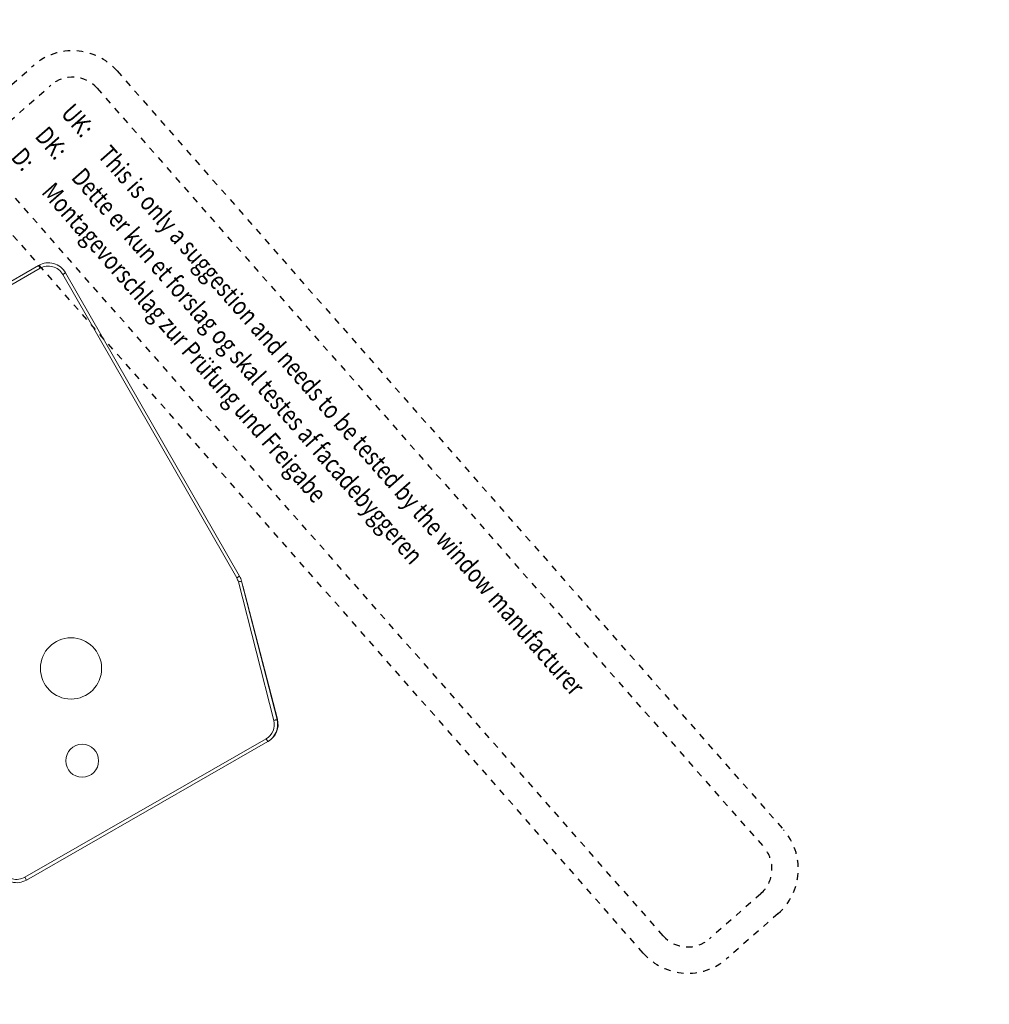
# Model space of a CAD drawing. Units: millimetres. Extents: x 890040 to 893659, y 1141338 to 1143878.
# Drawn here: x 890234 to 890381, y 1143403 to 1143553 of the extents above; entities that cross this region are included whole.
import ezdxf

# ---------------------------------------------------------------- set-up
doc = ezdxf.new("R2010")
doc.units = ezdxf.units.MM
doc.linetypes.add('STIP1', pattern=[2, 1, -1])
doc.layers.add('MOTOR', color=150, linetype='Continuous')
doc.styles.add('ROMANS', font='romans.shx', dxfattribs={"width": 0.8})

# ---------------------------------------------------------------- blocks, each defined once
blk = doc.blocks.new('WMU 982 (right side) 2')
at = {"layer": 'MOTOR', "linetype": 'Continuous', "lineweight": 15}
for p, q in [((1.52, 19.34), (-65.5, 19.34)), ((-65.5, 18.84), (-65.5, 19.34)), ((-65.5, 18.84), (1.44, 18.84)), ((1.44, 18.84), (9.22, 16.5)), ((9.36, 16.98), (1.52, 19.34)), ((-68, 16.34), (-68.5, 16.34)), ((-68.5, 16.34), (-68.5, -25.88)), ((-68, -25.88), (-68, 16.34)), ((11.5, 14.11), (11, 14.11)), ((11, 14.11), (11, -31.66)), ((11.5, -31.66), (11.5, 14.11)), ((11.5, 6.09), (11.97, 6.09)), ((12.17, 5.89), (11.5, 5.89)), ((12.17, -6.21), (12.17, 5.89)), ((11.5, -6.21), (12.17, -6.21)), ((11.97, -6.41), (11.5, -6.41)), ((-68.5, -25.88), (-68.5, -25.95)), ((-68, -25.88), (-68.5, -25.88)), ((-45.26, -34.07), (-66.17, -28.29)), ((-66.3, -28.77), (-45.39, -34.55)), ((-66.29, -28.85), (-46.1, -34.35)), ((11.5, -31.66), (11, -31.66)), ((8.5, -34.16), (-44.59, -34.16)), ((-44.59, -34.66), (-44.59, -34.16)), ((8.5, -34.66), (8.5, -34.16)), ((-44.59, -34.66), (8.5, -34.66))]:
    blk.add_line(p, q, dxfattribs=at)
at = {"layer": 'MOTOR', "linetype": 'Continuous', "lineweight": 15, "flags": 128}
for points in [[(9.36, 16.98), (9.36, 16.97), (9.35, 16.95), (9.34, 16.9), (9.32, 16.84), (9.3, 16.77), (9.27, 16.69), (9.25, 16.6), (9.22, 16.5)], [(-66.17, -28.29), (-66.19, -28.38), (-66.22, -28.47), (-66.24, -28.55), (-66.26, -28.63), (-66.28, -28.69), (-66.29, -28.73), (-66.3, -28.76), (-66.3, -28.77)], [(-45.26, -34.07), (-45.29, -34.16), (-45.31, -34.25), (-45.33, -34.34), (-45.35, -34.41), (-45.37, -34.47), (-45.38, -34.51), (-45.39, -34.54), (-45.39, -34.55)]]:
    blk.add_lwpolyline(points, dxfattribs=at)
at = {"layer": 'MOTOR', "linetype": 'Continuous', "lineweight": 15}
for centre, radius in [((-57, 0), 2.5), ((0, 0), 2.5), ((-44, -5.5), 4.65)]:
    blk.add_circle(centre, radius, dxfattribs=at)
for centre, radius, start, end in [((-65.5, 16.34), 3, 90, 180), ((-65.5, 16.34), 2.5, 90, 180), ((8.5, 14.11), 2.5, 0, 73.3008), ((8.5, 14.11), 3, 0, 73.3008), ((11.97, 5.89), 0.2, 0, 90), ((11.97, -6.21), 0.2, 270, 0), ((-65.5, -25.88), 3, 180, 254.5388), ((-65.5, -25.95), 3, 180, 254.7449), ((-65.5, -25.88), 2.5, 180, 254.5388), ((8.5, -31.66), 2.5, 270, 0), ((8.5, -31.66), 3, 270, 0), ((-44.59, -31.66), 2.5, 254.5388, 270), ((-44.59, -31.66), 3, 254.5388, 270)]:
    blk.add_arc(centre, radius, start, end, dxfattribs=at)
blk = doc.blocks.new('A$C10421FB5')
at = {"color": 1, "linetype": 'STIP1'}
for p, q in [((16.78, 88.68), (157, 26.64)), ((0.72, 74.63), (4.91, 84.09)), ((15.16, 85.02), (155.38, 22.99)), ((4.38, 73.01), (8.56, 82.47)), ((147.15, 4.38), (6.93, 66.41)), ((145.53, 0.72), (5.31, 62.76)), ((157.93, 16.39), (153.74, 6.93)), ((161.59, 14.77), (157.4, 5.31))]:
    blk.add_line(p, q, dxfattribs=at)
for centre, radius, start, end in [((13.14, 80.45), 9, 66.1346, 156.1346), ((13.14, 80.45), 5, 66.1346, 156.1346), ((8.95, 70.99), 9, 156.1346, 246.1346), ((8.95, 70.99), 5, 156.1346, 246.1346), ((153.36, 18.41), 9, 336.1346, 66.1346), ((153.36, 18.41), 5, 336.1346, 66.1346), ((149.17, 8.95), 5, 246.1346, 336.1346), ((149.17, 8.95), 9, 246.1346, 336.1346)]:
    blk.add_arc(centre, radius, start, end, dxfattribs=at)
at = {"color": 1, "style": 'ROMANS', "width": 0.8}
for s, p in [('UK:     This is only a suggestion and needs to be tested by the window manufacturer', (11.67, 79.1)), ('DK:     Dette er kun et forslag og skal testes af facadebyggeren', (9.55, 74.3)), ('D:      Montagevorschlag zur Prüfung und Freigabe', (7.58, 69.87))]:
    blk.add_text(s, height=2.8, rotation=336.1346, dxfattribs=at).set_placement(p)

msp = doc.modelspace()

# ---------------------------------------------------------------- block references
at = {"color": 7}
for name, p, rotation in [('A$C10421FB5', (890195.91, 1143471.64), 335.1693684421406), ('WMU 982 (right side) 2', (890214.73, 1143489.82), 119.8377975094811)]:
    msp.add_blockref(name, p, dxfattribs=dict(at, rotation=rotation))

doc.saveas('drawing.dxf')
